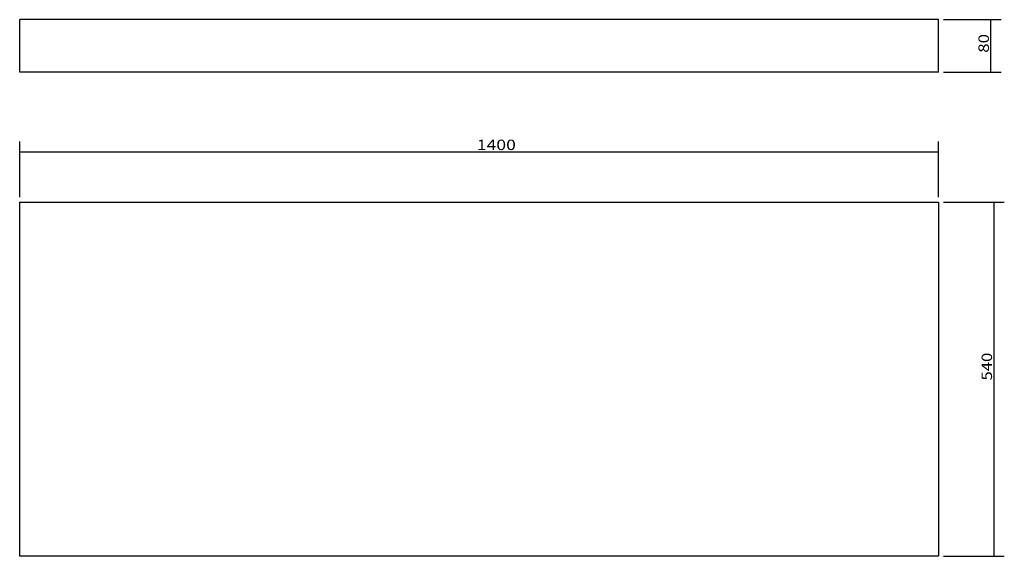
# Model space of a CAD drawing. Units: millimetres. Extents: x 427 to 1927, y 579 to 1397.
import ezdxf

# ---------------------------------------------------------------- set-up
doc = ezdxf.new("R2010")
doc.units = ezdxf.units.MM
doc.layers.add('1', color=7, linetype='Continuous')
doc.layers.add('256', color=7, linetype='Continuous')
doc.styles.add('blockfont', font='simplex.shx')
doc.dimstyles.get("Standard").update_dxf_attribs({"dimtxt": 0.18, "dimasz": 0.18, "dimexe": 0.18, "dimexo": 0.0625, "dimgap": 0.09, "dimtad": 0, "dimtih": 1, "dimtoh": 1, "dimdec": 4, "dimzin": 0, "dimdsep": 46, "dimtxsty": 'Standard', "dimcen": 0.09, "dimadec": 0, "dimazin": 0, "dimtfac": 1, "dimtdec": 4, "dimtofl": 0, "dimtmove": 0, "dimatfit": 3, "dimfxl": 0, "dimtolj": 1, "dimtzin": 0, "dimarcsym": 0})

# ---------------------------------------------------------------- blocks, each defined once
blk = doc.blocks.new('_D0')
at = {"layer": '256', "color": 252}
for p, q in [((1834.8, 1397.3), (1922.4, 1397.3)), ((1906.6, 1317.3), (1906.6, 1397.3)), ((1834.8, 1317.3), (1922.4, 1317.3))]:
    blk.add_line(p, q, dxfattribs=at)
for points in [[(1906.6, 1397.3), (1910.8, 1381.4), (1902.3, 1381.4), (1906.6, 1397.3)], [(1906.6, 1317.3), (1902.3, 1333.1), (1910.8, 1333.1), (1906.6, 1317.3)]]:
    blk.add_solid(points, dxfattribs=at)
at = {"layer": '256', "color": 252, "insert": (1903.7, 1346.8), "char_height": 15.875, "attachment_point": 7, "rotation": 90, "line_spacing_factor": 0.903614, "style": 'blockfont'}
blk.add_mtext('\\W01.191;\\Fsimplex.shx;80', dxfattribs=at)
blk = doc.blocks.new('_D1')
at = {"layer": '256', "color": 252}
for p, q in [((1834.8, 1118.8), (1927.2, 1118.8)), ((1911.4, 1118.8), (1911.4, 578.8)), ((1834.8, 578.8), (1927.2, 578.8))]:
    blk.add_line(p, q, dxfattribs=at)
for points in [[(1911.4, 1118.8), (1915.6, 1102.9), (1907.1, 1102.9), (1911.4, 1118.8)], [(1911.4, 578.8), (1907.1, 594.7), (1915.6, 594.7), (1911.4, 578.8)]]:
    blk.add_solid(points, dxfattribs=at)
at = {"layer": '256', "color": 252, "insert": (1908.5, 846.9), "char_height": 15.875, "attachment_point": 7, "rotation": 90, "line_spacing_factor": 0.903614, "style": 'blockfont'}
blk.add_mtext('\\W01.177;\\Fsimplex.shx;540', dxfattribs=at)
blk = doc.blocks.new('_D2')
at = {"layer": '256', "color": 252}
for p, q in [((426.9, 1126.7), (426.9, 1211.5)), ((1826.9, 1126.7), (1826.9, 1211.5)), ((426.9, 1195.6), (1826.9, 1195.6))]:
    blk.add_line(p, q, dxfattribs=at)
for points in [[(426.9, 1195.6), (442.8, 1199.9), (442.8, 1191.4), (426.9, 1195.6)], [(1826.9, 1195.6), (1811, 1191.4), (1811, 1199.9), (1826.9, 1195.6)]]:
    blk.add_solid(points, dxfattribs=at)
at = {"layer": '256', "color": 252, "insert": (1123.4, 1198.4), "char_height": 15.875, "attachment_point": 7, "line_spacing_factor": 0.903614, "style": 'blockfont'}
blk.add_mtext('\\W01.239;\\Fsimplex.shx;1400', dxfattribs=at)

msp = doc.modelspace()

# ---------------------------------------------------------------- linework, layer by layer
at = {"layer": '1', "color": 9}
for p, q in [((1826.9, 1397.3), (426.9, 1397.3)), ((426.9, 1317.3), (426.9, 1397.3)), ((1826.9, 1317.3), (1826.9, 1397.3)), ((1826.9, 1317.3), (426.9, 1317.3)), ((426.9, 1118.8), (1826.9, 1118.8)), ((426.9, 578.8), (426.9, 1118.8)), ((1826.9, 1118.8), (1826.9, 578.8)), ((1826.9, 578.8), (426.9, 578.8))]:
    msp.add_line(p, q, dxfattribs=at)

# ---------------------------------------------------------------- dimensions: what is measured, and where the dimension line sits
at = {"layer": '256', "color": 252}
for base, p1, p2, picture, middle in [((1890.7, 1359.3), (1834.8, 1317.3), (1834.8, 1397.3), '_D0', (1890.7, 1359.3)), ((1895.5, 868.1), (1834.8, 1118.8), (1834.8, 578.8), '_D1', (1895.5, 868.1))]:
    dim = msp.add_linear_dim(base=base, p1=p1, p2=p2, angle=90, text=' <> ', dimstyle='Standard', override={"dimtxt": 15.875, "dimasz": 15.875, "dimexe": 15.875, "dimexo": 7.9375, "dimgap": 7.9375, "dimtad": 1, "dimtih": 0, "dimdec": 0, "dimzin": 8, "dimclrd": 252, "dimclre": 252, "dimclrt": 252, "dimtm": -0.005, "dimtdec": 2}, dxfattribs=at)
    dim.commit()
    dim.dimension.update_dxf_attribs({"geometry": picture, "text_midpoint": middle})
dim = msp.add_linear_dim(base=(1153.2, 1211.5), p1=(426.9, 1126.7), p2=(1826.9, 1126.7), text=' <> ', dimstyle='Standard', override={"dimtxt": 15.875, "dimasz": 15.875, "dimexe": 15.875, "dimexo": 7.9375, "dimgap": 7.9375, "dimtad": 1, "dimtih": 0, "dimdec": 0, "dimzin": 8, "dimclrd": 252, "dimclre": 252, "dimclrt": 252, "dimtm": -0.005, "dimtdec": 2}, dxfattribs=at)
dim.commit()
dim.dimension.update_dxf_attribs({"geometry": '_D2', "text_midpoint": (1153.2, 1211.5)})

doc.saveas('drawing.dxf')
